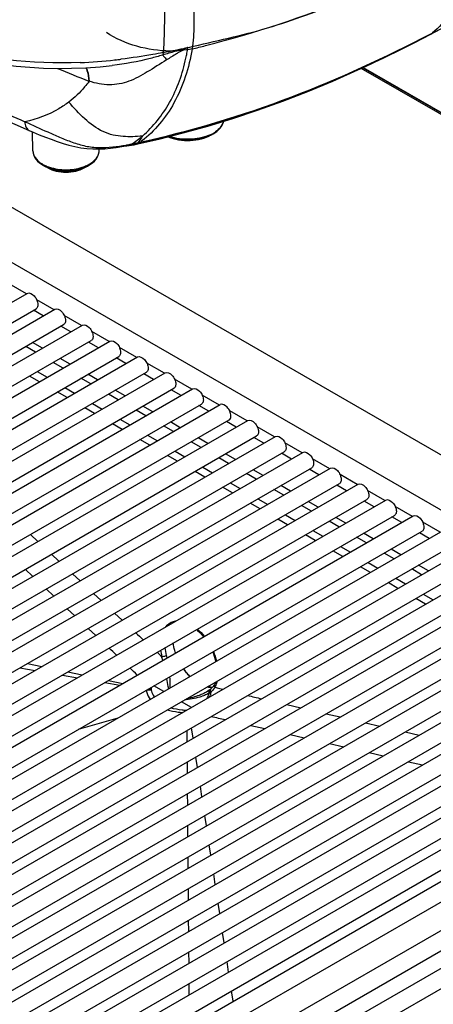
# Model space of a CAD drawing. Units: millimetres. Extents: x 0 to 594, y 0 to 420.
# Drawn here: x 435 to 450, y 76 to 110 of the extents above; entities that cross this region are included whole.
import ezdxf

# ---------------------------------------------------------------- set-up
doc = ezdxf.new("R2010")
doc.units = ezdxf.units.MM
doc.header["$LTSCALE"] = 32.67
doc.layers.get('0').update_dxf_attribs({"linetype": 'CONTINUOUS'})
doc.layers.add('ASSI', color=7, linetype='CONTINUOUS')
doc.layers.add('SUPERFICI', color=7, linetype='CONTINUOUS')

msp = doc.modelspace()

# ---------------------------------------------------------------- linework, layer by layer
at = {"color": 7, "linetype": 'Continuous'}
for p, q in [((467.2578, 85.1274), (420.6239, 112.0509)), ((451.7646, 110.9579), (449.7432, 109.8952)), ((438.5049, 108.7877), (438.5031, 108.7875)), ((450.6937, 106.7135), (447.2811, 108.6837)), ((447.3408, 108.7116), (450.7207, 106.7603)), ((435.7053, 105.7743), (435.6909, 106.4463)), ((441.9891, 106.3353), (442.0568, 106.3741)), ((438.0402, 105.7743), (438.0417, 105.8413)), ((438.9447, 105.9466), (439.0139, 105.9539)), ((439.1887, 105.9779), (439.2737, 105.9924)), ((439.2737, 105.9924), (439.357, 106.0084)), ((439.357, 106.0084), (439.4073, 106.0191)), ((436.2289, 105.1717), (436.0827, 105.2532)), ((437.5166, 105.1717), (437.6628, 105.2532)), ((408.355, 85.0664), (435.506, 100.7419)), ((408.63, 84.5034), (435.8185, 100.2006)), ((409.2163, 84.441), (436.4783, 100.1806)), ((436.0707, 99.9453), (435.7235, 100.1458)), ((409.4967, 83.8812), (436.7908, 99.6393)), ((410.0944, 83.8253), (437.4506, 99.6192)), ((437.043, 99.3839), (436.6957, 99.5844)), ((410.3802, 83.2686), (437.7631, 99.078)), ((410.9893, 83.2192), (438.4228, 99.0579)), ((436.043, 98.8066), (435.6957, 99.0071)), ((438.0153, 98.8226), (437.668, 99.0231)), ((411.2804, 82.6657), (438.7353, 98.5167)), ((411.9008, 82.6228), (439.3951, 98.4966)), ((437.0153, 98.2453), (436.668, 98.4458)), ((438.9876, 98.2613), (438.6403, 98.4618)), ((412.1973, 82.0723), (439.7076, 97.9553)), ((412.829, 82.0361), (440.3674, 97.9353)), ((437.9875, 97.6839), (437.6403, 97.8844)), ((439.9598, 97.7), (439.6126, 97.9004)), ((413.1309, 81.4886), (440.6799, 97.394)), ((413.7738, 81.4588), (441.3397, 97.3739)), ((438.9598, 97.1226), (438.6126, 97.3231)), ((440.9321, 97.1386), (440.5848, 97.3391)), ((414.081, 80.9145), (441.6522, 96.8327)), ((414.7351, 80.8912), (442.3119, 96.8126)), ((439.9321, 96.5613), (439.5848, 96.7618)), ((441.9044, 96.5773), (441.5571, 96.7778)), ((415.0476, 80.3499), (442.6244, 96.2713)), ((415.713, 80.3331), (443.2842, 96.2513)), ((440.9044, 95.9999), (440.5571, 96.2004)), ((442.8767, 96.016), (442.5294, 96.2164)), ((416.0308, 79.7949), (443.5967, 95.71)), ((416.7075, 79.7846), (444.2565, 95.6899)), ((441.8767, 95.4386), (441.5294, 95.6391)), ((443.8489, 95.4546), (443.5017, 95.6551)), ((417.0306, 79.2495), (444.569, 95.1487)), ((417.7185, 79.2456), (445.2288, 95.1286)), ((442.8489, 94.8773), (442.5017, 95.0778)), ((444.8212, 94.8933), (444.4739, 95.0938)), ((418.047, 78.7136), (445.5413, 94.5873)), ((418.7461, 78.7163), (446.2011, 94.5673)), ((443.8212, 94.3159), (443.4739, 94.5164)), ((445.7941, 94.3316), (445.4462, 94.5325)), ((419.08, 78.1873), (446.5135, 94.026)), ((419.7905, 78.1965), (447.1733, 94.0059)), ((444.7935, 93.7546), (444.4462, 93.9551)), ((446.7658, 93.7706), (446.4185, 93.9711)), ((420.1297, 77.6707), (447.4858, 93.4647)), ((420.8515, 77.6864), (448.1456, 93.4446)), ((445.7658, 93.1933), (445.4185, 93.3938)), ((447.738, 93.2093), (447.3908, 93.4098)), ((421.1961, 77.1637), (448.4581, 92.9033)), ((421.9294, 77.1861), (449.1179, 92.8833)), ((448.7103, 92.648), (448.363, 92.8485)), ((446.738, 92.632), (446.3908, 92.8324)), ((422.2794, 76.6665), (449.4304, 92.342)), ((423.0241, 76.6954), (450.0902, 92.3219)), ((447.7103, 92.0706), (447.363, 92.2711)), ((449.6826, 92.0866), (449.3353, 92.2871)), ((423.3796, 76.179), (450.4027, 91.7807)), ((424.1359, 76.2146), (451.0624, 91.7606)), ((448.6826, 91.5093), (448.3353, 91.7098)), ((424.4968, 75.7014), (451.3749, 91.2193)), ((425.2648, 75.7437), (452.0347, 91.1993)), ((449.6549, 90.948), (449.3076, 91.1484)), ((425.6312, 75.2336), (452.3472, 90.658)), ((426.4109, 75.2828), (453.007, 90.638)), ((426.783, 74.7759), (453.3195, 90.0967)), ((427.5745, 74.8319), (453.9793, 90.0766)), ((427.9523, 74.3283), (454.2918, 89.5354)), ((428.7558, 74.3912), (454.9515, 89.5153)), ((429.1392, 73.8909), (455.264, 88.974)), ((429.9548, 73.9608), (455.9238, 88.954)), ((441.4733, 88.8707), (441.5144, 88.8377)), ((430.344, 73.4639), (456.2363, 88.4127)), ((431.1719, 73.5409), (456.8961, 88.3926)), ((431.567, 73.0473), (457.2086, 87.8514)), ((432.4073, 73.1314), (457.8684, 87.8313)), ((432.8083, 72.6412), (458.1809, 87.29)), ((433.6612, 72.7327), (458.8406, 87.27)), ((442.1296, 86.9822), (442.1086, 86.9351)), ((442.1086, 86.935), (442.1086, 86.9351)), ((442.139, 87.0097), (442.1296, 86.9822)), ((434.0682, 72.246), (459.1531, 86.7287)), ((434.9339, 72.3448), (459.8129, 86.7086)), ((441.8267, 86.6646), (441.8264, 86.6644)), ((441.872, 86.6921), (441.8267, 86.6646)), ((441.9367, 86.7372), (441.9368, 86.7372)), ((441.9842, 86.7764), (441.9843, 86.7765)), ((442.0171, 86.8083), (441.9843, 86.7765)), ((442.0532, 86.8492), (442.0171, 86.8083)), ((442.0829, 86.89), (442.0532, 86.8492)), ((435.3471, 71.8617), (460.1254, 86.1674)), ((436.2258, 71.968), (460.7852, 86.1473)), ((436.6452, 71.4885), (451.2511, 79.9212)), ((450.9679, 78.7443), (438.2609, 71.4079)), ((451.2804, 78.203), (438.6901, 70.934)), ((439.8493, 70.9982), (452.1169, 78.0809)), ((440.2863, 70.5288), (452.4294, 77.5396))]:
    msp.add_line(p, q, dxfattribs=at)
at = {"color": 9, "linetype": 'Continuous'}
for p, q in [((449.771, 109.9139), (451.7937, 110.9773)), ((420.9899, 109.8944), (465.0074, 84.4814)), ((449.734, 109.9129), (449.824, 109.96)), ((449.7341, 109.9128), (449.8239, 109.9599)), ((449.7414, 109.8991), (449.7707, 109.9141)), ((449.7417, 109.8989), (449.7706, 109.9141)), ((449.7829, 109.9249), (449.7708, 109.9138)), ((449.7834, 109.9245), (449.771, 109.9139)), ((441.1698, 109.4207), (441.189, 109.4253)), ((441.1698, 109.4207), (441.1887, 109.4246)), ((438.6038, 108.9849), (438.591, 108.9834)), ((438.8198, 109.0101), (438.8085, 109.0087)), ((438.8199, 109.0099), (438.8086, 109.0086)), ((447.3535, 108.7175), (450.7264, 106.7703)), ((437.6885, 108.2337), (437.6755, 108.2389)), ((439.4527, 106.0513), (439.4375, 106.04)), ((439.4528, 106.0511), (439.4375, 106.04)), ((435.4798, 100.7268), (434.8682, 101.0799)), ((436.4521, 100.1655), (435.8404, 100.5186)), ((437.4244, 99.6041), (436.8127, 99.9573)), ((438.3966, 99.0428), (437.785, 99.3959)), ((435.802, 98.6674), (435.4547, 98.8679)), ((439.3689, 98.4815), (438.7573, 98.8346)), ((436.7742, 98.1061), (436.427, 98.3066)), ((440.3412, 97.9201), (439.7295, 98.2733)), ((435.9386, 97.6236), (435.5913, 97.8241)), ((435.8592, 97.9788), (436.2064, 97.7783)), ((437.7465, 97.5448), (437.3993, 97.7453)), ((441.3135, 97.3588), (440.7018, 97.7119)), ((436.8315, 97.4174), (437.1787, 97.217)), ((436.9108, 97.0623), (436.5636, 97.2628)), ((438.7188, 96.9834), (438.3715, 97.1839)), ((442.2857, 96.7975), (441.6741, 97.1506)), ((437.8831, 96.501), (437.5358, 96.7014)), ((437.8037, 96.8561), (438.151, 96.6556)), ((439.6911, 96.4221), (439.3438, 96.6226)), ((443.258, 96.2361), (442.6464, 96.5893)), ((438.8554, 95.9396), (438.5081, 96.1401)), ((438.776, 96.2948), (439.1233, 96.0943)), ((440.6633, 95.8608), (440.3161, 96.0613)), ((444.2303, 95.6748), (443.6186, 96.0279)), ((439.7483, 95.7335), (440.0955, 95.533)), ((439.8277, 95.3783), (439.4804, 95.5788)), ((441.6356, 95.2994), (441.2884, 95.4999)), ((445.2026, 95.1135), (444.5909, 95.4666)), ((440.7999, 94.817), (440.4527, 95.0175)), ((440.7206, 95.1721), (441.0678, 94.9716)), ((442.6079, 94.7381), (442.2606, 94.9386)), ((441.6928, 94.6108), (442.0401, 94.4103)), ((446.1749, 94.5521), (445.5632, 94.9053)), ((441.7722, 94.2556), (441.4249, 94.4561)), ((443.5802, 94.1768), (443.2329, 94.3773)), ((447.1408, 93.9945), (446.5355, 94.3439)), ((442.7445, 93.6943), (442.3972, 93.8948)), ((442.6651, 94.0495), (443.0124, 93.849)), ((444.5525, 93.6155), (444.2052, 93.8159)), ((448.1194, 93.4295), (447.5077, 93.7826)), ((443.7168, 93.133), (443.3695, 93.3335)), ((443.6374, 93.4881), (443.9847, 93.2876)), ((445.5247, 93.0541), (445.1775, 93.2546)), ((449.0917, 92.8682), (448.48, 93.2213)), ((444.6097, 92.9268), (444.9569, 92.7263)), ((444.689, 92.5716), (444.3418, 92.7721)), ((446.497, 92.4928), (446.1497, 92.6933)), ((450.064, 92.3068), (449.4523, 92.66)), ((435.8857, 91.9798), (435.621, 92.2279)), ((445.6613, 92.0103), (445.314, 92.2108)), ((445.5819, 92.3655), (445.9292, 92.165)), ((446.5542, 91.8041), (446.9015, 91.6036)), ((447.4693, 91.9315), (447.122, 92.132)), ((436.6269, 91.285), (436.3621, 91.5331)), ((446.6336, 91.449), (446.2863, 91.6495)), ((448.4416, 91.3701), (448.0943, 91.5706)), ((447.5265, 91.2428), (447.8738, 91.0423)), ((435.7007, 90.7503), (435.4362, 90.9985)), ((437.3681, 90.5903), (437.1034, 90.8384)), ((447.6059, 90.8876), (447.2586, 91.0881)), ((449.4138, 90.8088), (449.0666, 91.0093)), ((448.5781, 90.3263), (448.2309, 90.5268)), ((448.4988, 90.6815), (448.846, 90.481)), ((436.4414, 90.0552), (436.1768, 90.3035)), ((438.1097, 89.8957), (437.8448, 90.1438)), ((449.471, 90.1201), (449.8183, 89.9197)), ((449.5504, 89.765), (449.2031, 89.9655)), ((437.1816, 89.3599), (436.9173, 89.6083)), ((438.852, 89.2017), (438.5867, 89.4495)), ((437.9209, 88.664), (437.657, 88.9127)), ((435.5118, 87.6742), (436.0217, 87.5676)), ((435.25, 87.5231), (435.784, 87.4304)), ((436.9395, 87.3758), (437.4494, 87.2692)), ((436.7451, 87.2635), (437.279, 87.1708)), ((438.2401, 87.004), (438.774, 86.9113)), ((438.3671, 87.0773), (438.877, 86.9707)), ((439.8752, 86.7934), (439.8819, 86.7447)), ((440.3214, 86.682), (439.9741, 86.8825)), ((441.2937, 86.1206), (440.9464, 86.3211)), ((444.6608, 86.2203), (445.1565, 86.1055)), ((446.049, 85.8991), (446.5451, 85.7845)), ((437.3199, 85.3501), (438.7127, 85.7532)), ((447.4379, 85.5783), (447.9341, 85.4638)), ((448.827, 85.2576), (449.3232, 85.1431))]:
    msp.add_line(p, q, dxfattribs=at)
at = {"color": 7, "linetype": 'Continuous'}
for points in [[(427.9591, 111.1141), (428.4678, 110.8307), (429.0359, 110.5378), (429.5941, 110.2733), (430.1352, 110.038), (430.6601, 109.8289), (431.1793, 109.6398), (431.6938, 109.4695), (432.1994, 109.3187), (432.7003, 109.1853), (433.1945, 109.0695), (433.6811, 108.9708), (434.1659, 108.8876), (434.6464, 108.8196), (435.1221, 108.7663), (435.6019, 108.7264), (436.0846, 108.7003), (436.5693, 108.6884), (437.0654, 108.6916), (437.571, 108.7109), (438.0843, 108.7468), (438.5031, 108.7875)], [(439.4073, 106.0191), (440.1433, 106.188), (441.0057, 106.4065), (441.8759, 106.6496), (442.7516, 106.9177), (443.6315, 107.211), (444.5142, 107.5294), (445.3986, 107.8727), (446.284, 108.2403), (447.1697, 108.6316), (448.0555, 109.0459), (448.9413, 109.4823), (449.7431, 109.8955)], [(431.2096, 108.5501), (431.5438, 108.3619), (431.978, 108.1303), (432.4369, 107.8982), (432.9198, 107.6653), (433.4255, 107.4312), (433.9528, 107.195), (434.5002, 106.9557), (435.0662, 106.712), (435.5749, 106.4951)], [(435.5748, 106.4952), (435.7177, 106.435), (435.9335, 106.3462), (436.1459, 106.2618), (436.3551, 106.1822), (436.5621, 106.1079), (436.7685, 106.0395), (436.9753, 105.978), (437.1832, 105.9254), (437.3941, 105.8837), (437.6064, 105.8555), (437.8183, 105.8415), (438.0298, 105.8407), (438.2384, 105.8511), (438.4419, 105.8702), (438.6425, 105.8961), (438.8409, 105.9276)], [(438.8409, 105.9276), (439.0369, 105.9635), (439.1465, 105.9853)], [(439.0139, 105.9539), (439.1021, 105.9651), (439.1887, 105.9779)], [(441.5144, 88.8377), (441.5969, 88.7615), (441.6769, 88.6771), (441.7275, 88.6165)], [(442.0467, 88.0791), (442.0609, 88.046), (442.1031, 87.9291), (442.1379, 87.8118), (442.1544, 87.7403)], [(442.1086, 86.935), (442.106, 86.9298), (442.0829, 86.89)], [(441.9367, 86.7372), (441.9206, 86.7252), (441.872, 86.6921)], [(441.9842, 86.7764), (441.9695, 86.7635), (441.9541, 86.7507), (441.9368, 86.7372)]]:
    msp.add_lwpolyline(points, dxfattribs=at)
at = {"color": 9, "linetype": 'Continuous'}
for centre, radius, start, end in [((449.6727, 110.0299), 0.152, 297.70075, 300.04069), ((449.6717, 110.0314), 0.1538, 300.07413, 310.20058), ((447.2669, 112.876), 3.8787, 310.45097, 310.75528), ((432.5025, 149.5952), 41.0961, 280.94017, 282.1267), ((434.8511, 110.3631), 6.3885, 348.15471, 349.71352), ((434.6636, 110.397), 6.5791, 349.71462, 351.46607), ((431.7007, 148.6811), 40.4678, 283.74968, 284.44333), ((436.6527, 126.5843), 17.7073, 272.32988, 276.28433), ((436.523, 127.8311), 18.9608, 276.30072, 276.60674), ((436.5041, 127.9951), 19.1259, 276.60648, 276.73003), ((436.49, 128.114), 19.2456, 276.73009, 276.91949), ((481.058, 216.4372), 116.5715, 247.565306, 248.151527), ((441.438, 107.4953), 1.2658, 296.3858, 300.12738), ((441.5084, 107.374), 1.1256, 300.12658, 304.1727), ((436.8143, 109.6149), 4.3111, 303.46558, 309.71445), ((435.4901, 124.1303), 18.4861, 281.78529, 282.26476), ((437.0928, 109.2828), 4.0017, 306.13946, 307.66976), ((441.372, 107.6278), 1.4139, 292.92047, 296.39241), ((437.4368, 114.6588), 8.8166, 280.14356, 280.57985), ((437.305, 115.3629), 9.5329, 280.58159, 281.11041), ((437.1601, 116.1032), 10.2873, 281.10768, 281.38916), ((438.6472, 109.8888), 3.9293, 277.64012, 278.66297), ((435.5746, 123.7256), 18.0728, 281.54473, 281.66453), ((435.5506, 123.8418), 18.1913, 281.66453, 281.78434), ((438.6576, 109.8196), 3.8593, 278.66499, 278.99674), ((438.6752, 109.7113), 3.7497, 278.98995, 280.70227), ((438.6977, 109.5896), 3.6259, 280.70869, 281.24222), ((438.7095, 109.5308), 3.5659, 281.24219, 281.78075), ((436.706, 106.4754), 1.3427, 244.97685, 248.4462), ((436.7567, 106.6035), 1.4805, 248.43994, 251.68697), ((436.7534, 106.5087), 1.4245, 248.01979, 251.4345), ((436.9876, 106.6063), 1.4835, 288.12075, 291.36684), ((437.0065, 106.4709), 1.384, 289.57148, 293.05247), ((437.0345, 106.4868), 1.3551, 291.36106, 294.8054), ((507.3212, 162.0063), 99.9416, 227.132538, 227.340986), ((340.4831, -15.0891), 142.3329, 46.389601, 46.535371), ((450.5085, 99.7938), 15.69, 228.36, 229.15682), ((442.1385, 88.3714), 1.9432, 186.79562, 193.30091), ((428.6566, 84.613), 12.0545, 15.25395, 15.94383), ((435.5362, 86.8402), 5.008, 11.88191, 12.91073), ((341.889, -12.9639), 139.8264, 45.791443, 45.939379), ((441.2587, 87.2516), 0.9682, 339.34293, 344.58284), ((441.1633, 87.2786), 1.0673, 344.54617, 347.48762), ((439.8177, 87.6625), 0.92, 265.01633, 274.01013), ((439.8145, 87.7212), 0.9298, 270.11979, 273.74545), ((440.2426, 86.8404), 0.3704, 182.54295, 187.28695), ((440.7367, 87.0352), 1.2611, 331.90544, 339.09862), ((441.4218, 87.4419), 0.9548, 300.78029, 302.33051), ((440.8134, 87.0052), 1.1788, 339.12787, 341.69831), ((441.4569, 87.2609), 0.786, 307.23603, 307.9841), ((441.4681, 87.2466), 0.7678, 307.98083, 309.52038), ((441.5308, 87.1714), 0.6699, 309.47346, 312.13829), ((442.0182, 86.739), 0.0506, 132.2982, 142.44472), ((441.5065, 87.3018), 0.7861, 307.06802, 309.14333), ((441.5399, 87.2607), 0.7331, 309.14294, 311.29332), ((441.7426, 87.0765), 0.4582, 325.68404, 328.33588), ((441.3681, 87.2104), 0.8512, 333.9047, 339.34357), ((444.2716, 93.9723), 7.45, 253.31511, 253.84397), ((445.0151, 96.5681), 10.1502, 253.88991, 255.07822), ((440.8572, 86.8229), 1.1338, 343.19479, 345.86836), ((479.1388, 237.8397), 155.4883, 256.664998, 256.851779)]:
    msp.add_arc(centre, radius, start, end, dxfattribs=at)
at = {"color": 7, "linetype": 'Continuous'}
msp.add_arc((441.9865, 87.3578), 0.5245, 275.1328, 276.17985, dxfattribs=at)
at = {"color": 9, "linetype": 'Continuous'}
for points, knots in [([(441.189, 109.4253), (441.6599, 109.5383), (442.596, 109.7458), (443.9848, 110.0975), (445.3237, 110.5562), (446.6263, 111.0605), (447.897, 111.5818), (449.5292, 112.3075), (450.7185, 112.902), (451.4971, 113.3114)], [0, 0, 0, 0, 0.1314559, 0.2602551, 0.3885423, 0.5152575, 0.6393454, 0.7612709, 1, 1, 1, 1]), ([(441.7942, 109.4922), (443.5368, 109.941), (446.8534, 111.0397), (450.0079, 112.5286), (451.4971, 113.3114)], [0, 0, 0, 0, 0.5168009, 1, 1, 1, 1]), ([(451.4971, 113.3114), (451.3811, 112.636), (451.022, 111.3899), (450.2478, 110.3246), (449.7991, 109.9379)], [0, 0, 0, 0, 0.536352, 1, 1, 1, 1]), ([(437.3726, 108.8916), (435.6642, 108.8244), (432.3851, 109.2147), (429.3578, 110.4729), (428.021, 111.2246)], [0, 0, 0, 0, 0.5271299, 1, 1, 1, 1]), ([(441.3635, 111.0974), (441.3751, 110.8017), (441.4017, 110.2263), (441.361, 109.6496), (441.3191, 109.3729)], [0, 0, 0, 0, 0.5139591, 1, 1, 1, 1]), ([(440.3455, 110.9003), (440.3446, 110.7575), (440.3436, 110.2059), (440.3346, 109.6535), (440.3019, 109.2459)], [0, 0, 0, 0, 0.2588966, 1, 1, 1, 1]), ([(441.3191, 109.3729), (441.0658, 109.3225), (440.0283, 109.2297), (438.9504, 109.5255), (438.2976, 109.9543)], [0, 0, 0, 0, 0.2485135, 1, 1, 1, 1]), ([(439.4171, 106.0661), (441.2611, 106.4669), (444.8005, 107.5314), (448.1467, 109.0818), (449.7341, 109.9128)], [0, 0, 0, 0, 0.5129493, 1, 1, 1, 1]), ([(439.4375, 106.04), (441.2785, 106.4427), (444.8137, 107.512), (448.1553, 109.066), (449.7417, 109.8989)], [0, 0, 0, 0, 0.5126154, 1, 1, 1, 1]), ([(440.3019, 109.2459), (440.1804, 109.2223), (439.6886, 109.1306), (439.1936, 109.0555), (438.8199, 109.0099)], [0, 0, 0, 0, 0.2474949, 1, 1, 1, 1]), ([(441.3191, 109.3729), (441.2089, 108.7116), (440.8296, 107.4822), (440.0048, 106.4754), (439.5383, 106.1153)], [0, 0, 0, 0, 0.5321856, 1, 1, 1, 1]), ([(441.1412, 109.4169), (441.0699, 109.3965), (440.9292, 109.3486), (440.6436, 109.263), (440.429, 109.1988), (440.2852, 109.1575)], [0, 0, 0, 0, 0.2486466, 0.4981671, 1, 1, 1, 1]), ([(440.3019, 109.2459), (440.301, 109.2379), (440.297, 109.2081), (440.2912, 109.1786), (440.2852, 109.1575)], [0, 0, 0, 0, 0.270733, 1, 1, 1, 1]), ([(441.1371, 109.4153), (441.1038, 109.4052), (441.0439, 109.3667), (440.9563, 109.3097), (440.8649, 109.2575), (440.7449, 109.186), (440.5962, 109.0969), (440.4787, 109.0238), (440.4207, 108.9871)], [0, 0, 0, 0, 0.125138, 0.2510312, 0.3771632, 0.5029985, 0.7531619, 1, 1, 1, 1]), ([(431.0549, 108.8618), (431.7407, 108.4659), (433.19, 107.757), (434.6707, 107.1248), (435.4242, 106.8051)], [0, 0, 0, 0, 0.4917098, 1, 1, 1, 1]), ([(440.4207, 108.9871), (440.1938, 108.844), (439.7669, 108.5665), (439.216, 108.2572), (438.7553, 108.1268), (438.2785, 108.0856), (437.9185, 108.1584), (437.6885, 108.2337)], [0, 0, 0, 0, 0.2719631, 0.51743, 0.6357595, 0.7546033, 1, 1, 1, 1]), ([(440.2852, 109.1575), (440.1405, 109.1153), (439.5557, 108.955), (438.958, 108.8373), (438.5049, 108.7877)], [0, 0, 0, 0, 0.2485666, 1, 1, 1, 1]), ([(439.5689, 106.2986), (439.9515, 106.6319), (440.6301, 107.4839), (440.9891, 108.5061), (441.1036, 109.0517)], [0, 0, 0, 0, 0.4765075, 1, 1, 1, 1]), ([(440.2852, 109.1575), (440.296, 109.1453), (440.3431, 109.0901), (440.3874, 109.0325), (440.4207, 108.9871)], [0, 0, 0, 0, 0.2246146, 1, 1, 1, 1]), ([(437.574, 108.7115), (437.5895, 108.6792), (437.6492, 108.5283), (437.6707, 108.3648), (437.6755, 108.2389)], [0, 0, 0, 0, 0.2212985, 1, 1, 1, 1]), ([(437.5832, 108.7118), (437.5992, 108.6793), (437.6609, 108.5269), (437.6834, 108.3612), (437.6885, 108.2337)], [0, 0, 0, 0, 0.2210067, 1, 1, 1, 1]), ([(437.6885, 108.2337), (437.6382, 108.1638), (437.4283, 107.8939), (437.1782, 107.6556), (436.9755, 107.4998)], [0, 0, 0, 0, 0.2518184, 1, 1, 1, 1]), ([(436.9755, 107.4998), (436.8642, 107.4143), (436.3922, 107.0945), (435.845, 106.8888), (435.4242, 106.8051)], [0, 0, 0, 0, 0.246451, 1, 1, 1, 1]), ([(439.5689, 106.2986), (439.3426, 106.2768), (438.9947, 106.2592), (438.5267, 106.3235), (438.0433, 106.489), (437.5093, 106.8971), (437.1516, 107.2937), (436.9755, 107.4998)], [0, 0, 0, 0, 0.2261949, 0.3442585, 0.4680439, 0.7303584, 1, 1, 1, 1]), ([(435.4242, 106.8051), (435.6914, 106.6819), (436.0985, 106.4965), (436.6547, 106.255), (437.094, 106.0757), (437.5561, 105.9292), (438.0402, 105.8769), (438.5197, 105.9048), (438.8341, 105.9522), (438.9895, 105.98)], [0, 0, 0, 0, 0.235783, 0.3584554, 0.4858816, 0.6160827, 0.7454361, 0.8734514, 1, 1, 1, 1]), ([(435.4242, 106.8051), (435.4269, 106.7367), (435.4432, 106.6154), (435.5279, 106.5151), (435.5748, 106.4952)], [0, 0, 0, 0, 0.5735201, 1, 1, 1, 1]), ([(442.4321, 106.8196), (442.4149, 106.7471), (442.3368, 106.599), (442.2126, 106.4916), (442.1406, 106.4427)], [0, 0, 0, 0, 0.4613905, 1, 1, 1, 1]), ([(439.5689, 106.2986), (439.5569, 106.2779), (439.5094, 106.1984), (439.4579, 106.1213), (439.4171, 106.0661)], [0, 0, 0, 0, 0.2588081, 1, 1, 1, 1]), ([(441.9891, 106.3353), (441.8838, 106.2749), (441.6415, 106.1832), (441.2508, 106.1282), (440.8507, 106.1515), (440.593, 106.2218), (440.4755, 106.2719)], [0, 0, 0, 0, 0.2335176, 0.4916778, 0.7543093, 1, 1, 1, 1]), ([(440.4925, 106.2762), (440.7194, 106.193), (441.2059, 106.1247), (441.6908, 106.2098), (441.9108, 106.3023)], [0, 0, 0, 0, 0.5031513, 1, 1, 1, 1]), ([(441.9227, 106.3256), (441.7068, 106.2341), (441.2296, 106.1469), (440.7498, 106.2075), (440.5232, 106.2842)], [0, 0, 0, 0, 0.4950402, 1, 1, 1, 1]), ([(441.9108, 106.3023), (441.9236, 106.3077), (441.9733, 106.3295), (442.0218, 106.3541), (442.0568, 106.3741)], [0, 0, 0, 0, 0.2567449, 1, 1, 1, 1]), ([(435.7053, 105.7743), (435.707, 105.6912), (435.7756, 105.5087), (435.9192, 105.3869), (436.0032, 105.3328)], [0, 0, 0, 0, 0.4542634, 1, 1, 1, 1]), ([(437.6031, 105.2567), (437.6666, 105.2861), (437.7823, 105.3514), (437.9235, 105.4763), (438.0156, 105.6188), (438.0392, 105.7241), (438.0402, 105.7743)], [0, 0, 0, 0, 0.2951538, 0.5568838, 0.7881166, 1, 1, 1, 1]), ([(439.1915, 106.0185), (439.1884, 106.0141), (439.1768, 105.9994), (439.1598, 105.9881), (439.1466, 105.9854)], [0, 0, 0, 0, 0.2848619, 1, 1, 1, 1]), ([(436.0032, 105.3328), (436.0136, 105.326), (436.0573, 105.2991), (436.1028, 105.2752), (436.138, 105.2587)], [0, 0, 0, 0, 0.2427455, 1, 1, 1, 1]), ([(436.0827, 105.2532), (436.0935, 105.2472), (436.1383, 105.2232), (436.1846, 105.2021), (436.2202, 105.1877)], [0, 0, 0, 0, 0.243419, 1, 1, 1, 1]), ([(437.5166, 105.1717), (437.4243, 105.1203), (437.2117, 105.0452), (436.8727, 105.0092), (436.5337, 105.0452), (436.3212, 105.1203), (436.2289, 105.1717)], [0, 0, 0, 0, 0.237785, 0.5000003, 0.7622148, 1, 1, 1, 1]), ([(436.2915, 105.198), (436.4767, 105.1366), (436.8701, 105.081), (437.2635, 105.1356), (437.449, 105.1964)], [0, 0, 0, 0, 0.4997906, 1, 1, 1, 1]), ([(436.2999, 105.1583), (436.4875, 105.0952), (436.8863, 105.0401), (437.2844, 105.1007), (437.4701, 105.1668)], [0, 0, 0, 0, 0.501129, 1, 1, 1, 1]), ([(440.3795, 88.9615), (440.4019, 88.9899), (440.4972, 89.0933), (440.6331, 89.1579), (440.7358, 89.1745)], [0, 0, 0, 0, 0.2582494, 1, 1, 1, 1]), ([(440.2474, 87.9243), (440.2601, 87.9231), (440.3185, 87.925), (440.3767, 87.9393), (440.4176, 87.9592)], [0, 0, 0, 0, 0.2187983, 1, 1, 1, 1]), ([(440.486, 86.777), (440.4849, 86.806), (440.4727, 86.9301), (440.4495, 87.0526), (440.4312, 87.1463)], [0, 0, 0, 0, 0.2328376, 1, 1, 1, 1]), ([(440.5449, 86.811), (440.5473, 86.8417), (440.5514, 86.9737), (440.5434, 87.1056), (440.5353, 87.2064)], [0, 0, 0, 0, 0.2332736, 1, 1, 1, 1]), ([(439.7105, 86.7305), (439.713, 86.7023), (439.7324, 86.5858), (439.789, 86.477), (439.8443, 86.4066)], [0, 0, 0, 0, 0.2400617, 1, 1, 1, 1]), ([(439.882, 86.7447), (439.8915, 86.677), (439.9231, 86.5869), (439.9724, 86.5085), (439.9864, 86.4886)], [0, 0, 0, 0, 0.7379686, 1, 1, 1, 1]), ([(441.7094, 86.6037), (441.6635, 86.5824), (441.4702, 86.5024), (441.2662, 86.4531), (441.1121, 86.4168)], [0, 0, 0, 0, 0.2420716, 1, 1, 1, 1]), ([(441.9325, 86.6351), (441.9278, 86.6453), (441.9156, 86.6769), (441.9177, 86.7226), (441.9367, 86.7372)], [0, 0, 0, 0, 0.3185926, 1, 1, 1, 1]), ([(441.9803, 86.6746), (441.976, 86.6833), (441.9641, 86.713), (441.9642, 86.7517), (441.9782, 86.7698)], [0, 0, 0, 0, 0.297762, 1, 1, 1, 1]), ([(441.757, 86.5453), (441.7032, 86.5228), (441.4707, 86.4409), (441.2252, 86.4102), (441.041, 86.3758)], [0, 0, 0, 0, 0.2374566, 1, 1, 1, 1]), ([(440.9658, 85.9311), (440.9202, 85.9345), (440.7433, 85.9524), (440.568, 85.9894), (440.4423, 86.03)], [0, 0, 0, 0, 0.2570693, 1, 1, 1, 1]), ([(441.1069, 86.0128), (441.0603, 86.0151), (440.8797, 86.0293), (440.7003, 86.0643), (440.5721, 86.105)], [0, 0, 0, 0, 0.2573703, 1, 1, 1, 1]), ([(412.1164, 79.3581), (416.0909, 77.0602), (424.7866, 73.0478), (433.9186, 70.2502), (438.7044, 69.0294)], [0, 0, 0, 0, 0.4817415, 1, 1, 1, 1]), ([(438.4675, 68.3425), (433.5661, 69.5885), (424.3736, 72.418), (415.6271, 76.4705), (411.6973, 78.7393)], [0, 0, 0, 0, 0.5270766, 1, 1, 1, 1])]:
    msp.add_open_spline(points, degree=3, knots=knots, dxfattribs=at)
for points in [[(441.1698, 109.4204), (441.1588, 109.4197), (441.1477, 109.4182), (441.1371, 109.4153)], [(439.4171, 106.0661), (439.4077, 106.0533), (439.3951, 106.0416), (439.3804, 106.0356)], [(439.4375, 106.04), (439.43, 106.0303), (439.4193, 106.0217), (439.4073, 106.0191)], [(437.5484, 105.1974), (437.5874, 105.214), (437.6257, 105.2325), (437.6628, 105.2532)], [(441.5057, 88.8902), (441.5963, 88.8126), (441.6789, 88.725), (441.7532, 88.6316)], [(440.4176, 87.9592), (440.3965, 88.0508), (440.3822, 88.1444), (440.3763, 88.2383)], [(442.0707, 88.0927), (442.1165, 87.9835), (442.1541, 87.8704), (442.1818, 87.7553)], [(442.1048, 86.8843), (442.1003, 86.9007), (442.1011, 86.9198), (442.1086, 86.935)], [(441.8264, 86.6644), (441.7884, 86.6424), (441.7492, 86.6223), (441.7094, 86.6037)], [(441.9105, 86.6216), (441.8614, 86.5923), (441.8098, 86.5672), (441.757, 86.5453)], [(441.9803, 86.6746), (441.9754, 86.6313), (441.9673, 86.5883), (441.9567, 86.5461)], [(442.1211, 86.8181), (442.0937, 86.7781), (442.0602, 86.7419), (442.0237, 86.7099)], [(442.1326, 86.8359), (442.12, 86.8496), (442.1096, 86.8663), (442.1048, 86.8843)]]:
    msp.add_open_spline(points, degree=3, dxfattribs=at)
at = {"color": 7, "linetype": 'Continuous'}
for points, knots in [([(442.0574, 106.3745), (442.15, 106.4276), (442.3119, 106.5489), (442.4133, 106.7303), (442.433, 106.8198)], [0, 0, 0, 0, 0.5381024, 1, 1, 1, 1]), ([(440.4751, 106.272), (440.5926, 106.2216), (440.8501, 106.151), (441.2499, 106.1275), (441.6407, 106.1825), (441.8832, 106.2746), (441.9891, 106.3353)], [0, 0, 0, 0, 0.2458626, 0.5077343, 0.7654031, 1, 1, 1, 1]), ([(435.7053, 105.7743), (435.7063, 105.7229), (435.7269, 105.6178), (435.8375, 105.4208), (435.9789, 105.311), (436.0824, 105.2534)], [0, 0, 0, 0, 0.2302711, 0.4693241, 1, 1, 1, 1]), ([(437.663, 105.2533), (437.7664, 105.311), (437.9079, 105.4208), (438.0185, 105.6178), (438.0391, 105.7229), (438.0402, 105.7743)], [0, 0, 0, 0, 0.5306736, 0.7697336, 1, 1, 1, 1]), ([(436.2289, 105.1717), (436.3216, 105.1201), (436.5341, 105.0447), (436.8727, 105.0085), (437.2114, 105.0447), (437.4239, 105.1201), (437.5166, 105.1717)], [0, 0, 0, 0, 0.2387722, 0.5000014, 0.7612298, 1, 1, 1, 1]), ([(435.506, 100.7419), (435.5796, 100.7844), (435.7524, 100.6811), (435.8501, 100.5166), (435.8832, 100.3995), (435.8832, 100.3437)], [0, 0, 0, 0, 0.4226311, 0.7223733, 1, 1, 1, 1]), ([(435.8832, 100.3437), (435.8832, 100.3279), (435.8797, 100.275), (435.8512, 100.2195), (435.8185, 100.2006)], [0, 0, 0, 0, 0.2949621, 1, 1, 1, 1]), ([(436.4783, 100.1806), (436.5519, 100.223), (436.7247, 100.1198), (436.8224, 99.9552), (436.8555, 99.8382), (436.8555, 99.7824)], [0, 0, 0, 0, 0.4226311, 0.7223733, 1, 1, 1, 1]), ([(436.8555, 99.7824), (436.8555, 99.7666), (436.852, 99.7137), (436.8235, 99.6582), (436.7908, 99.6393)], [0, 0, 0, 0, 0.2949621, 1, 1, 1, 1]), ([(437.4506, 99.6192), (437.5242, 99.6617), (437.697, 99.5584), (437.7946, 99.3939), (437.8278, 99.2769), (437.8278, 99.221)], [0, 0, 0, 0, 0.4226311, 0.7223733, 1, 1, 1, 1]), ([(437.8278, 99.221), (437.8278, 99.2052), (437.8242, 99.1524), (437.7958, 99.0969), (437.7631, 99.078)], [0, 0, 0, 0, 0.2949621, 1, 1, 1, 1]), ([(438.4228, 99.0579), (438.4965, 99.1004), (438.6693, 98.9971), (438.7669, 98.8326), (438.8001, 98.7155), (438.8001, 98.6597)], [0, 0, 0, 0, 0.4226311, 0.7223733, 1, 1, 1, 1]), ([(438.8001, 98.6597), (438.8001, 98.6439), (438.7965, 98.591), (438.7681, 98.5355), (438.7353, 98.5167)], [0, 0, 0, 0, 0.2949621, 1, 1, 1, 1]), ([(439.3951, 98.4966), (439.4687, 98.539), (439.6415, 98.4358), (439.7392, 98.2712), (439.7723, 98.1542), (439.7723, 98.0984)], [0, 0, 0, 0, 0.4226311, 0.7223733, 1, 1, 1, 1]), ([(439.7723, 98.0984), (439.7723, 98.0826), (439.7688, 98.0297), (439.7403, 97.9742), (439.7076, 97.9553)], [0, 0, 0, 0, 0.2949621, 1, 1, 1, 1]), ([(440.3674, 97.9353), (440.441, 97.9777), (440.6138, 97.8744), (440.7115, 97.7099), (440.7446, 97.5929), (440.7446, 97.537)], [0, 0, 0, 0, 0.4226311, 0.7223733, 1, 1, 1, 1]), ([(440.7446, 97.537), (440.7446, 97.5212), (440.7411, 97.4684), (440.7126, 97.4129), (440.6799, 97.394)], [0, 0, 0, 0, 0.2949621, 1, 1, 1, 1]), ([(441.3397, 97.3739), (441.4133, 97.4164), (441.5861, 97.3131), (441.6837, 97.1486), (441.7169, 97.0315), (441.7169, 96.9757)], [0, 0, 0, 0, 0.4226311, 0.7223733, 1, 1, 1, 1]), ([(441.7169, 96.9757), (441.7169, 96.9599), (441.7133, 96.9071), (441.6849, 96.8515), (441.6522, 96.8327)], [0, 0, 0, 0, 0.2949621, 1, 1, 1, 1]), ([(442.6892, 96.4144), (442.6892, 96.4702), (442.656, 96.5872), (442.5584, 96.7518), (442.3856, 96.855), (442.3119, 96.8126)], [0, 0, 0, 0, 0.2776267, 0.5773689, 1, 1, 1, 1]), ([(442.6244, 96.2713), (442.6348, 96.2773), (442.6769, 96.3127), (442.6892, 96.3724), (442.6892, 96.4144)], [0, 0, 0, 0, 0.2208681, 1, 1, 1, 1]), ([(443.2842, 96.2513), (443.3578, 96.2937), (443.5306, 96.1904), (443.6283, 96.0259), (443.6614, 95.9089), (443.6614, 95.8531)], [0, 0, 0, 0, 0.4226311, 0.7223733, 1, 1, 1, 1]), ([(443.6614, 95.8531), (443.6614, 95.8373), (443.6579, 95.7844), (443.6294, 95.7289), (443.5967, 95.71)], [0, 0, 0, 0, 0.2949621, 1, 1, 1, 1]), ([(444.2565, 95.6899), (444.3301, 95.7324), (444.5029, 95.6291), (444.6006, 95.4646), (444.6337, 95.3475), (444.6337, 95.2917)], [0, 0, 0, 0, 0.4226311, 0.7223733, 1, 1, 1, 1]), ([(444.6337, 95.2917), (444.6337, 95.2759), (444.6302, 95.2231), (444.6017, 95.1675), (444.569, 95.1487)], [0, 0, 0, 0, 0.2949621, 1, 1, 1, 1]), ([(445.2288, 95.1286), (445.3024, 95.1711), (445.4752, 95.0678), (445.5728, 94.9033), (445.606, 94.7862), (445.606, 94.7304)], [0, 0, 0, 0, 0.4226311, 0.7223733, 1, 1, 1, 1]), ([(445.606, 94.7304), (445.606, 94.7146), (445.6024, 94.6617), (445.574, 94.6062), (445.5413, 94.5873)], [0, 0, 0, 0, 0.2949621, 1, 1, 1, 1]), ([(446.2011, 94.5673), (446.2747, 94.6097), (446.4475, 94.5064), (446.5451, 94.3419), (446.5783, 94.2249), (446.5783, 94.1691)], [0, 0, 0, 0, 0.4226311, 0.7223733, 1, 1, 1, 1]), ([(446.5783, 94.1691), (446.5783, 94.1533), (446.5747, 94.1004), (446.5463, 94.0449), (446.5135, 94.026)], [0, 0, 0, 0, 0.2949621, 1, 1, 1, 1]), ([(447.1733, 94.0059), (447.2469, 94.0484), (447.4197, 93.9451), (447.5174, 93.7806), (447.5505, 93.6636), (447.5505, 93.6077)], [0, 0, 0, 0, 0.4226311, 0.7223733, 1, 1, 1, 1]), ([(447.5505, 93.6077), (447.5505, 93.5919), (447.547, 93.5391), (447.5185, 93.4835), (447.4858, 93.4647)], [0, 0, 0, 0, 0.2949621, 1, 1, 1, 1]), ([(448.1456, 93.4446), (448.2192, 93.4871), (448.392, 93.3838), (448.4897, 93.2193), (448.5228, 93.1022), (448.5228, 93.0464)], [0, 0, 0, 0, 0.4226311, 0.7223733, 1, 1, 1, 1]), ([(448.5228, 93.0464), (448.5228, 93.0306), (448.5193, 92.9777), (448.4908, 92.9222), (448.4581, 92.9033)], [0, 0, 0, 0, 0.2949621, 1, 1, 1, 1]), ([(449.1179, 92.8833), (449.1915, 92.9257), (449.3643, 92.8225), (449.4619, 92.6579), (449.4951, 92.5409), (449.4951, 92.4851)], [0, 0, 0, 0, 0.4226311, 0.7223733, 1, 1, 1, 1]), ([(449.4951, 92.4851), (449.4951, 92.4693), (449.4916, 92.4164), (449.4631, 92.3609), (449.4304, 92.342)], [0, 0, 0, 0, 0.2949621, 1, 1, 1, 1]), ([(440.7346, 88.0439), (440.7246, 88.0736), (440.6883, 88.1893), (440.6628, 88.3086), (440.6518, 88.3978)], [0, 0, 0, 0, 0.2587851, 1, 1, 1, 1])]:
    msp.add_open_spline(points, degree=3, knots=knots, dxfattribs=at)
for points in [[(441.2449, 87.2143), (441.162, 87.2978), (441.0866, 87.3893), (441.019, 87.4857)], [(441.8563, 86.8464), (441.8859, 86.8405), (441.916, 86.8363), (441.9462, 86.8344)], [(441.9462, 86.8344), (441.9752, 86.8325), (442.0044, 86.8328), (442.0334, 86.8354)]]:
    msp.add_open_spline(points, degree=3, dxfattribs=at)
at = {"layer": 'ASSI', "color": 7, "linetype": 'Continuous'}
for centre, radius, start, end in [((441.9844, 87.3844), 0.5513, 269.82947, 275.06349), ((441.9864, 87.3582), 0.525, 275.10009, 276.1133)]:
    msp.add_arc(centre, radius, start, end, dxfattribs=at)
for points, knots in [([(440.7348, 88.0435), (440.7247, 88.0732), (440.6884, 88.1887), (440.663, 88.3078), (440.6519, 88.3969)], [0, 0, 0, 0, 0.2587303, 1, 1, 1, 1]), ([(441.2445, 87.2147), (441.2243, 87.2351), (441.1434, 87.3205), (441.07, 87.4129), (441.019, 87.4857)], [0, 0, 0, 0, 0.244728, 1, 1, 1, 1]), ([(441.9827, 86.8332), (441.9725, 86.8332), (441.9303, 86.8344), (441.8884, 86.84), (441.8571, 86.8463)], [0, 0, 0, 0, 0.2427664, 1, 1, 1, 1])]:
    msp.add_open_spline(points, degree=3, knots=knots, dxfattribs=at)
at = {"layer": 'SUPERFICI', "color": 9, "linetype": 'Continuous'}
for p, q in [((441.1466, 84.913), (441.1433, 85.3121)), ((441.3555, 85.0337), (441.2996, 85.4024)), ((443.3881, 85.4855), (443.885, 85.3714)), ((444.7788, 85.1657), (445.2752, 85.0514)), ((446.1684, 84.8454), (446.6647, 84.7309)), ((447.5578, 84.5249), (448.054, 84.4104)), ((441.1558, 83.7957), (441.1525, 84.1948)), ((441.5121, 84.0014), (441.4562, 84.3701)), ((448.9471, 84.2043), (449.4433, 84.0898)), ((448.9471, 84.2043), (449.4433, 84.0898)), ((441.6687, 82.9691), (441.6127, 83.3378)), ((441.1651, 82.6784), (441.1618, 83.0775)), ((441.8252, 81.9368), (441.7693, 82.3055)), ((441.1744, 81.5611), (441.1711, 81.9602)), ((441.9818, 80.9046), (441.9259, 81.2733)), ((441.1836, 80.4438), (441.1803, 80.8428)), ((442.1383, 79.8723), (442.0824, 80.241)), ((441.1929, 79.3264), (441.1896, 79.7255)), ((442.2949, 78.84), (442.239, 79.2087)), ((441.2022, 78.2091), (441.1989, 78.6082)), ((442.4514, 77.8077), (442.3955, 78.1764)), ((441.2114, 77.0918), (441.2081, 77.4909)), ((442.608, 76.7754), (442.5521, 77.1441)), ((441.2207, 75.9745), (441.2174, 76.3736)), ((442.7646, 75.7432), (442.7087, 76.1119))]:
    msp.add_line(p, q, dxfattribs=at)
msp.add_arc((469.7662, 206.3417), 123.696, 257.025637, 257.262096, dxfattribs=at)

doc.saveas('drawing.dxf')
